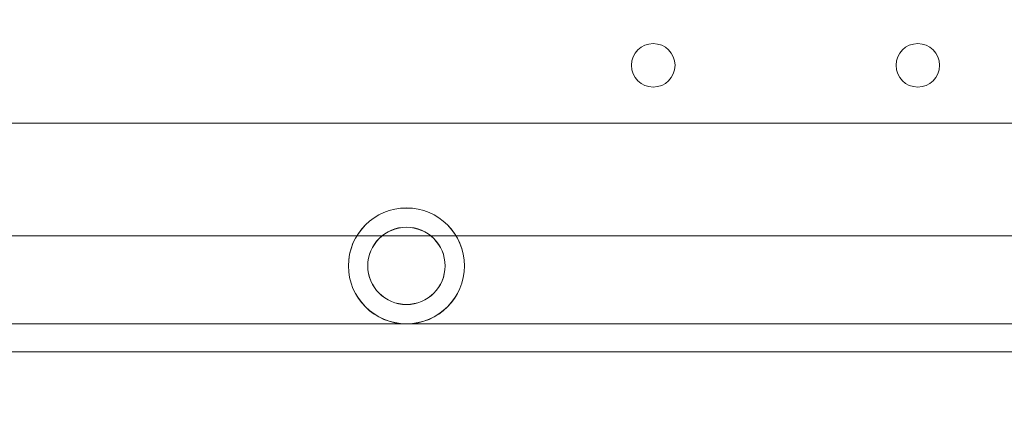
# Model space of a CAD drawing. Units: inches. Extents: x 0.3 to 10.6, y 0.2 to 8.2.
# Drawn here: x 6.1 to 6.4, y 5.5 to 5.6 of the extents above; entities that cross this region are included whole.
import ezdxf

# ---------------------------------------------------------------- set-up
doc = ezdxf.new("R2010")
doc.units = ezdxf.units.IN
doc.header["$MEASUREMENT"] = 0
doc.header["$PDSIZE"] = -1
doc.styles.add('SLDTEXTSTYLE6', font='GOTHIC.TTF')
doc.dimstyles.new('SLDDIMSTYLE5', dxfattribs={"dimtxt": 0.104167, "dimasz": 0.1, "dimexe": 0, "dimexo": 0.0625, "dimgap": 0.026042, "dimtad": 1, "dimlfac": 20, "dimrnd": 1e-09, "dimzin": 12, "dimdsep": 46, "dimtxsty": 'SLDTEXTSTYLE6', "dimsah": 1, "dimcen": 0.09, "dimadec": 0, "dimazin": 3, "dimtfac": 1, "dimtofl": 0, "dimtmove": 0, "dimatfit": 3, "dimfxl": 1, "dimfrac": 2, "dimtolj": 1, "dimtzin": 12, "dimarcsym": 0})

# ---------------------------------------------------------------- blocks, each defined once
blk = doc.blocks.new('_D_14')
at = {"color": 0, "lineweight": -2}
for p, q in [((5.08126, 5.69605), (5.08126, 6.08498)), ((6.58126, 6.08498), (5.18126, 6.08498)), ((6.68126, 5.43355), (6.68126, 6.08498))]:
    blk.add_line(p, q, dxfattribs=at)
at = {"color": 0}
for points in [[(5.18126, 6.10164), (5.18126, 6.06831), (5.08126, 6.08498)], [(6.58126, 6.10164), (6.58126, 6.06831), (6.68126, 6.08498)]]:
    blk.add_solid(points, dxfattribs=at)
at = {"layer": 'Defpoints', "color": 0}
for p in [(5.08126, 6.08498), (5.08126, 5.63355), (6.68126, 5.37105)]:
    blk.add_point(p, dxfattribs=at)
at = {"color": 0, "insert": (6.01534, 6.22042), "char_height": 0.1041667, "attachment_point": 2, "style": 'SLDTEXTSTYLE6'}
blk.add_mtext('\\A1;32" {\\fGDT|b0|i0|c0|p2;q}', dxfattribs=at)

msp = doc.modelspace()

# ---------------------------------------------------------------- linework, layer by layer
at = {"lineweight": 15}
for p, q in [((5.85248561, 5.5574571), (7.50873561, 5.5574571)), ((6.09640473, 5.52104638), (6.23971377, 5.52104638)), ((6.247939, 5.52104638), (6.26358247, 5.52104638)), ((6.27180779, 5.52104638), (6.46173561, 5.52104638)), ((6.00147911, 5.49254638), (6.25566405, 5.49254638)), ((6.25585742, 5.49254638), (6.52647896, 5.49254638)), ((6.11101061, 5.48354638), (6.51747896, 5.48354638))]:
    msp.add_line(p, q, dxfattribs=at)
at = {"lineweight": 0}
for p, q in [((6.23971377, 5.52104638), (6.247939, 5.52104638)), ((6.26358247, 5.52104638), (6.27180779, 5.52104638)), ((6.25566405, 5.49254638), (6.25585742, 5.49254638))]:
    msp.add_line(p, q, dxfattribs=at)
at = {"lineweight": 15}
for centre, radius in [((6.33556061, 5.5762071), 0.00703125), ((6.42106061, 5.5762071), 0.00703125), ((6.25576054, 5.51129613), 0.01875), ((6.25576078, 5.51134813), 0.01875), ((6.25576094, 5.51129613), 0.01875), ((6.25576054, 5.51129613), 0.0125), ((6.25576078, 5.51134813), 0.0125), ((6.25576094, 5.51129613), 0.0125)]:
    msp.add_circle(centre, radius, dxfattribs=at)

# ---------------------------------------------------------------- dimensions: what is measured, and where the dimension line sits
dim = msp.add_linear_dim(base=(5.08126061, 6.08497575), p1=(6.68126061, 5.37104638), p2=(5.08126061, 5.63354638), angle=0, text='<>" {\\fGDT|b0|i0|c0|p2;q}', dimstyle='SLDDIMSTYLE5')
dim.commit()
dim.dimension.update_dxf_attribs({"geometry": '_D_14', "text_midpoint": (6.01533904, 6.08497575), "dimtype": 160})

doc.saveas('drawing.dxf')
